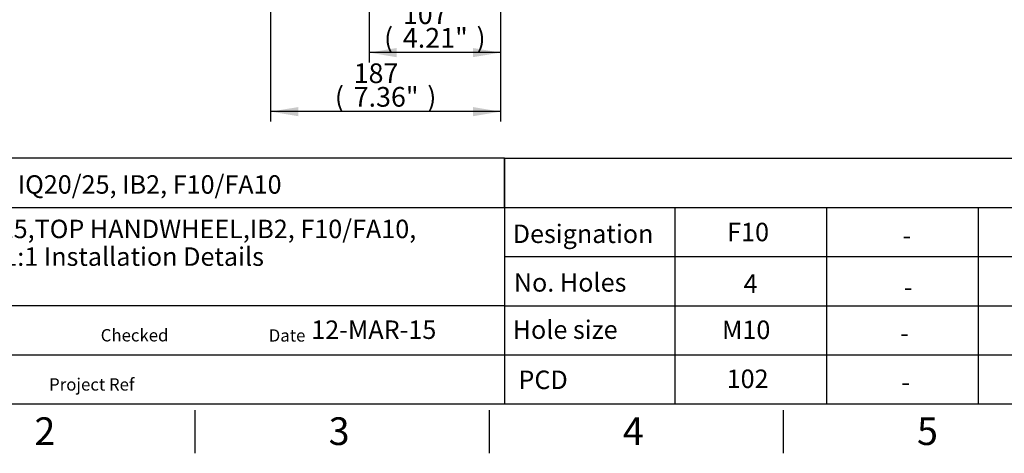
# Paper-space layout 'Sheet1' of a CAD drawing. Units: millimetres. Extents: x 0 to 594, y 0 to 420.
# Drawn here: x 80 to 240, y 7 to 78 of the extents above; entities that cross this region are included whole.
import ezdxf
from ezdxf.enums import TextEntityAlignment as Align

# ---------------------------------------------------------------- set-up
doc = ezdxf.new("R2010")
doc.units = ezdxf.units.MM
for name, color, linetype in [('CustBlock-Italy', 7, 'Continuous'), ('Default', 7, 'Continuous'), ('TTI-1', 7, 'Continuous')]:
    doc.layers.add(name, color=color, linetype=linetype)
doc.styles.add('SEACAD_Arial', font='arial.ttf')
doc.styles.add('SEACAD_ArialB', font='arialbd.ttf')

# ---------------------------------------------------------------- blocks, each defined once
blk = doc.blocks.new('SG')
at = {"layer": 'CustBlock-Italy', "color": 7, "linetype": 'Continuous'}
for p, q in [((158.999939, 55.000023), (58.999997, 55.000023)), ((58.999997, 55.000023), (59, 47.000023)), ((158.999939, 47.000023), (158.999939, 55.000023))]:
    blk.add_line(p, q, dxfattribs=at)
blk = doc.blocks.new('SE')
blk.add_blockref('SG', (0, 0))
blk = doc.blocks.new('SEANNOT_GROUP2')
at = {"layer": 'Default', "color": 7, "linetype": 'Continuous', "style": 'SEACAD_Arial'}
blk.add_text('12-MAR-15', height=3, dxfattribs=at).set_placement((127.59, 28.6), align=Align.TOP_LEFT)
blk = doc.blocks.new('SEANNOT_GROUP50')
at = {"layer": 'Default', "color": 7, "linetype": 'Continuous', "style": 'SEACAD_ArialB'}
blk.add_text('No. Holes', height=3, dxfattribs=at).set_placement((160.53, 36.29), align=Align.TOP_LEFT)
blk = doc.blocks.new('SEANNOT_GROUP51')
at = {"layer": 'Default', "color": 7, "linetype": 'Continuous', "style": 'SEACAD_ArialB'}
blk.add_text('PCD', height=3, dxfattribs=at).set_placement((161.28, 20.45), align=Align.TOP_LEFT)
blk = doc.blocks.new('SEANNOT_GROUP52')
at = {"layer": 'Default', "color": 7, "linetype": 'Continuous', "style": 'SEACAD_ArialB'}
blk.add_text('Hole size', height=3, dxfattribs=at).set_placement((160.34, 28.61), align=Align.TOP_LEFT)
blk = doc.blocks.new('SEANNOT_GROUP53')
at = {"layer": 'Default', "color": 7, "linetype": 'Continuous', "style": 'SEACAD_Arial'}
blk.add_text('M10', height=3, dxfattribs=at).set_placement((194.37, 28.59), align=Align.TOP_LEFT)
blk = doc.blocks.new('SEANNOT_GROUP54')
at = {"layer": 'Default', "color": 7, "linetype": 'Continuous', "style": 'SEACAD_ArialB'}
blk.add_text('Designation', height=3, dxfattribs=at).set_placement((160.35, 44.2), align=Align.TOP_LEFT)
blk = doc.blocks.new('SEANNOT_GROUP55')
at = {"layer": 'Default', "color": 7, "linetype": 'Continuous', "style": 'SEACAD_Arial'}
blk.add_text('102', height=3, dxfattribs=at).set_placement((195.13, 20.62), align=Align.TOP_LEFT)
blk = doc.blocks.new('SEANNOT_GROUP56')
at = {"layer": 'Default', "color": 7, "linetype": 'Continuous', "style": 'SEACAD_Arial'}
blk.add_text('F10', height=3, dxfattribs=at).set_placement((195.22, 44.49), align=Align.TOP_LEFT)
blk = doc.blocks.new('SEANNOT_GROUP63')
at = {"layer": 'Default', "color": 7, "linetype": 'Continuous', "style": 'SEACAD_Arial'}
blk.add_text('4', height=3, dxfattribs=at).set_placement((197.89, 36.08), align=Align.TOP_LEFT)
blk = doc.blocks.new('SEANNOT_GROUP90')
at = {"layer": 'TTI-1', "color": 7, "linetype": 'Continuous', "style": 'SEACAD_Arial'}
for s, p in [('IQ20/25,TOP HANDWHEEL,IB2, F10/FA10,', (66.55, 44.99)), ('Ratio 1:1 Installation Details', (66.55, 40.49))]:
    blk.add_text(s, height=3, dxfattribs=at).set_placement(p, align=Align.TOP_LEFT)
blk = doc.blocks.new('SEANNOT_GROUP91')
at = {"layer": 'CustBlock-Italy', "color": 7, "linetype": 'Continuous', "style": 'SEACAD_Arial'}
blk.add_text('IQ20/25, IB2, F10/FA10', height=3, dxfattribs=at).set_placement((79.87, 52.22), align=Align.TOP_LEFT)
blk = doc.blocks.new('SEANNOT_GROUP113')
at = {"layer": 'Default', "color": 7, "linetype": 'Continuous', "style": 'SEACAD_Arial'}
blk.add_text('-', height=3, dxfattribs=at).set_placement((223.32, 28.07), align=Align.TOP_LEFT)
blk = doc.blocks.new('SEANNOT_GROUP114')
at = {"layer": 'Default', "color": 7, "linetype": 'Continuous', "style": 'SEACAD_Arial'}
blk.add_text('-', height=3, dxfattribs=at).set_placement((223.53, 20.1), align=Align.TOP_LEFT)
blk = doc.blocks.new('SEANNOT_GROUP115')
at = {"layer": 'Default', "color": 7, "linetype": 'Continuous', "style": 'SEACAD_Arial'}
blk.add_text('-', height=3, dxfattribs=at).set_placement((223.71, 43.96), align=Align.TOP_LEFT)
blk = doc.blocks.new('SEANNOT_GROUP116')
at = {"layer": 'Default', "color": 7, "linetype": 'Continuous', "style": 'SEACAD_Arial'}
blk.add_text('-', height=3, dxfattribs=at).set_placement((223.93, 35.56), align=Align.TOP_LEFT)
blk = doc.blocks.new('GDimGGroup32')
at = {"layer": 'Default', "linetype": 'Continuous'}
for points in [[(125.47, 61.82), (125.47, 63.31), (120.99, 62.57)], [(153.89, 61.82), (158.37, 62.57), (153.89, 63.31)]]:
    blk.add_hatch(color=7, dxfattribs=at).paths.add_polyline_path(points)
at = {"layer": 'Default', "color": 7, "linetype": 'Continuous'}
for p, q in [((120.99, 124.01), (120.99, 60.97)), ((158.37, 105.87), (158.37, 60.97)), ((158.37, 62.57), (120.99, 62.57))]:
    blk.add_line(p, q, dxfattribs=at)
at = {"layer": 'Default', "color": 7, "linetype": 'Continuous', "style": 'SEACAD_Arial'}
for s, p in [('187', (134.49, 70.41)), ('(', (131.43, 66.57)), ('7.36"', (134.49, 66.57)), (')', (146.46, 66.57))]:
    blk.add_text(s, height=3.2, dxfattribs=at).set_placement(p, align=Align.TOP_LEFT)
blk = doc.blocks.new('GDimGGroup33')
at = {"layer": 'Default', "linetype": 'Continuous'}
for points in [[(141.47, 71.42), (141.47, 72.91), (136.99, 72.17)], [(153.89, 71.42), (158.37, 72.17), (153.89, 72.91)]]:
    blk.add_hatch(color=7, dxfattribs=at).paths.add_polyline_path(points)
at = {"layer": 'Default', "color": 7, "linetype": 'Continuous'}
for p, q in [((136.99, 138.79), (136.99, 70.57)), ((158.37, 105.87), (158.37, 70.57)), ((158.37, 72.17), (136.99, 72.17))]:
    blk.add_line(p, q, dxfattribs=at)
at = {"layer": 'Default', "color": 7, "linetype": 'Continuous', "style": 'SEACAD_Arial'}
for s, p in [('107', (142.49, 80.01)), ('(', (139.43, 76.17)), ('4.21"', (142.49, 76.17)), (')', (154.46, 76.17))]:
    blk.add_text(s, height=3.2, dxfattribs=at).set_placement(p, align=Align.TOP_LEFT)
blk = doc.blocks.new('SG2')
at = {"layer": 'CustBlock-Italy', "color": 7, "linetype": 'Continuous'}
blk.add_line((158.999939, 31.000023), (58.999985, 31.000023), dxfattribs=at)
blk = doc.blocks.new('SE7')
blk.add_blockref('SG2', (0, 0))
blk = doc.blocks.new('SG3')
at = {"layer": 'CustBlock-Italy', "color": 7, "linetype": 'Continuous'}
blk.add_line((58.999985, 23.000023), (158.999939, 23.000023), dxfattribs=at)
blk = doc.blocks.new('SE8')
blk.add_blockref('SG3', (0, 0))

psp = doc.layouts.new('Sheet1')

# ---------------------------------------------------------------- linework, layer by layer
at = {"layer": 'Default', "color": 7, "linetype": 'Continuous'}
for p, q in [((159, 55), (209.57, 55)), ((159, 55), (159, 15)), ((209.57, 55), (227.71, 55)), ((227.71, 55), (287.72, 55)), ((14, 47), (159, 47)), ((149.57, 47), (209.57, 47)), ((159, 47), (159, 15)), ((186.73, 47), (186.73, 15)), ((209.57, 47), (227.71, 47)), ((211.39, 47), (211.39, 15)), ((227.71, 47), (287.72, 47)), ((236.05, 47), (236.05, 15)), ((159, 39), (209.57, 39)), ((209.57, 39), (227.71, 39)), ((211.39, 39), (211.39, 15)), ((227.71, 39), (287.72, 39)), ((236.05, 39), (236.05, 15)), ((159, 31), (209.57, 31)), ((209.57, 31), (227.71, 31)), ((227.71, 31), (287.72, 31)), ((159, 23), (209.57, 23)), ((209.57, 23), (227.71, 23)), ((227.71, 23), (287.72, 23)), ((587, 15), (14, 15)), ((108.67, 14), (108.67, 7)), ((156.5, 14), (156.5, 7)), ((204.33, 14), (204.33, 7))]:
    psp.add_line(p, q, dxfattribs=at)

# ---------------------------------------------------------------- block references
for name in ['SE', 'SE7', 'SE8']:
    psp.add_blockref(name, (0, 0))
at = {"layer": 'CustBlock-Italy'}
psp.add_blockref('SEANNOT_GROUP91', (0, 0), dxfattribs=at)
at = {"layer": 'Default'}
for name in ['GDimGGroup33', 'GDimGGroup32', 'SEANNOT_GROUP54', 'SEANNOT_GROUP56', 'SEANNOT_GROUP115', 'SEANNOT_GROUP50', 'SEANNOT_GROUP63', 'SEANNOT_GROUP116', 'SEANNOT_GROUP52', 'SEANNOT_GROUP2', 'SEANNOT_GROUP53', 'SEANNOT_GROUP113', 'SEANNOT_GROUP51', 'SEANNOT_GROUP55', 'SEANNOT_GROUP114']:
    psp.add_blockref(name, (0, 0), dxfattribs=at)
at = {"layer": 'TTI-1'}
psp.add_blockref('SEANNOT_GROUP90', (0, 0), dxfattribs=at)

# ---------------------------------------------------------------- texts
at = {"layer": 'Default', "color": 7, "linetype": 'Continuous', "style": 'SEACAD_Arial'}
for s, height, p in [('Checked', 2, (93.36, 27.2)), ('Date', 2, (120.68, 27.17)), ('Project Ref', 2, (84.97, 19.2)), ('2', 4.5, (82.58, 12.85)), ('3', 4.5, (130.42, 12.85)), ('4', 4.5, (178.25, 12.85)), ('5', 4.5, (226.08, 12.85))]:
    psp.add_text(s, height=height, dxfattribs=at).set_placement(p, align=Align.TOP_LEFT)

doc.saveas('drawing.dxf')
